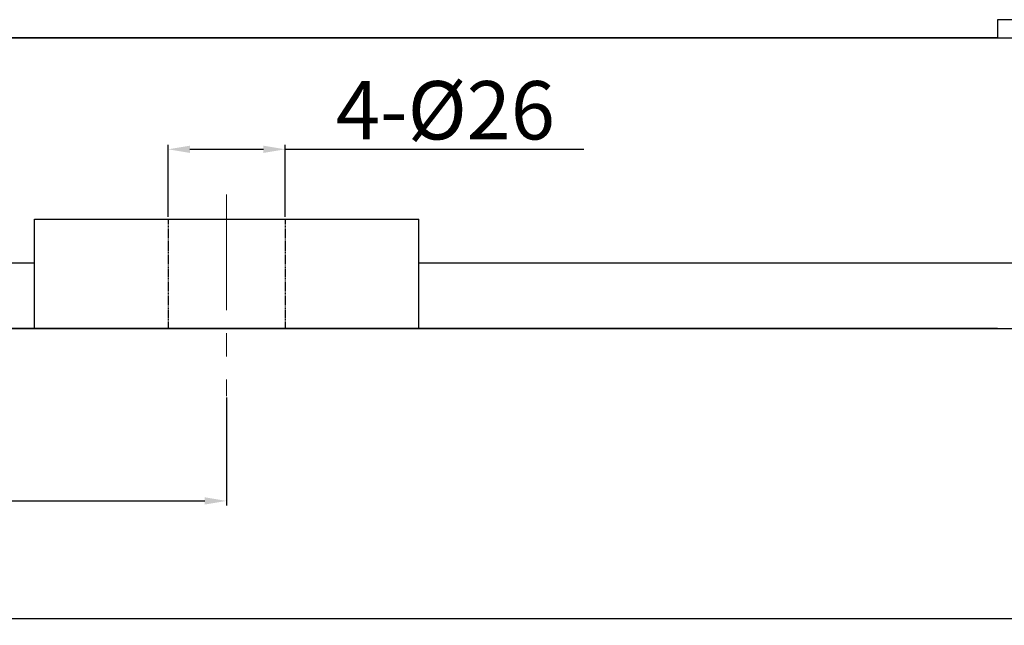
# Model space of a CAD drawing. Units: millimetres. Extents: x 35015 to 37133, y -12039 to -10684.
# Drawn here: x 35395 to 35665, y -11328 to -11162 of the extents above; entities that cross this region are included whole.
import ezdxf

# ---------------------------------------------------------------- set-up
doc = ezdxf.new("R2010")
doc.units = ezdxf.units.MM
for name, pattern in [('ACAD_ISO02W100', [15, 12, -3]), ('CENTER', [50.8, 31.75, -6.35, 6.35, -6.35]), ('HIDDEN', [0.375, 0.25, -0.125])]:
    doc.linetypes.add(name, pattern=pattern)
for name, color, linetype, lineweight in [('中心线', 5, 'CENTER', 13), ('粗实线', 7, 'Continuous', 40), ('细实线', 1, 'Continuous', 13), ('虚线', 3, 'ACAD_ISO02W100', 30)]:
    doc.layers.add(name, color=color, linetype=linetype, lineweight=lineweight)
doc.layers.add('尺寸线', color=1, linetype='Continuous')
doc.styles.get("Standard").update_dxf_attribs({"font": 'txt.shx', "height": 16, "bigfont": 'gbcbig.shx'})
doc.dimstyles.new('ISO-25', dxfattribs={"dimtxt": 2.5, "dimasz": 6, "dimexe": 1.25, "dimexo": 0.625, "dimtad": 1, "dimtxsty": 'Standard', "dimcen": 2.5, "dimadec": 0, "dimazin": 0, "dimtfac": 1, "dimtmove": 0, "dimatfit": 3, "dimfxl": 0, "dimarcsym": 0})

# ---------------------------------------------------------------- blocks, each defined once
blk = doc.blocks.new('*D12')
at = {"layer": 'Defpoints', "color": 0, "transparency": 16777216}
for p in [(13527.86, -5454.11), (13302.86, -5476.4), (13527.86, -5483.14)]:
    blk.add_point(p, dxfattribs=at)
at = {"layer": '尺寸线', "color": 0, "lineweight": -2, "transparency": 16777216}
for p, q in [((13527.86, -5454.74), (13527.86, -5484.39)), ((13302.86, -5477.02), (13302.86, -5484.39)), ((13308.86, -5483.14), (13521.86, -5483.14))]:
    blk.add_line(p, q, dxfattribs=at)
at = {"layer": '尺寸线', "color": 0, "transparency": 16777216}
for points in [[(13308.86, -5482.14), (13308.86, -5484.14), (13302.86, -5483.14)], [(13521.86, -5482.14), (13521.86, -5484.14), (13527.86, -5483.14)]]:
    blk.add_solid(points, dxfattribs=at)
at = {"layer": '尺寸线', "color": 0, "lineweight": -3, "transparency": 16777216, "insert": (13415.36, -5474.52), "char_height": 16, "attachment_point": 5}
blk.add_mtext('225', dxfattribs=at)
blk = doc.blocks.new('*D19')
at = {"layer": 'Defpoints', "color": 0, "transparency": 16777216}
for p in [(13302.86, -5435.87), (14263.86, -5435.87), (14263.86, -5515.38)]:
    blk.add_point(p, dxfattribs=at)
at = {"layer": '细实线', "color": 0, "lineweight": -2, "transparency": 16777216}
for p, q in [((13302.86, -5436.5), (13302.86, -5516.63)), ((14263.86, -5436.5), (14263.86, -5516.63)), ((13308.86, -5515.38), (14257.86, -5515.38))]:
    blk.add_line(p, q, dxfattribs=at)
at = {"layer": '细实线', "color": 0, "transparency": 16777216}
for points in [[(13308.86, -5514.38), (13308.86, -5516.38), (13302.86, -5515.38)], [(14257.86, -5514.38), (14257.86, -5516.38), (14263.86, -5515.38)]]:
    blk.add_solid(points, dxfattribs=at)
at = {"layer": '细实线', "color": 0, "lineweight": -3, "transparency": 16777216, "insert": (13783.36, -5506.76), "char_height": 16, "attachment_point": 5}
blk.add_mtext('961', dxfattribs=at)
blk = doc.blocks.new('*D21')
at = {"layer": 'Defpoints', "color": 0, "transparency": 16777216}
for p in [(13543.94, -5386.7), (13511.79, -5405.88), (13543.94, -5405.88)]:
    blk.add_point(p, dxfattribs=at)
at = {"layer": '尺寸线', "color": 0, "lineweight": -2, "transparency": 16777216}
for p, q in [((13511.79, -5405.25), (13511.79, -5385.45)), ((13517.79, -5386.7), (13537.94, -5386.7)), ((13543.94, -5405.25), (13543.94, -5385.45)), ((13543.94, -5386.7), (13625.86, -5386.7))]:
    blk.add_line(p, q, dxfattribs=at)
at = {"layer": '尺寸线', "color": 0, "transparency": 16777216}
for points in [[(13517.79, -5385.7), (13517.79, -5387.7), (13511.79, -5386.7)], [(13537.94, -5385.7), (13537.94, -5387.7), (13543.94, -5386.7)]]:
    blk.add_solid(points, dxfattribs=at)
at = {"layer": '尺寸线', "color": 0, "transparency": 16777216, "insert": (13587.9, -5378.07), "char_height": 16, "attachment_point": 5}
blk.add_mtext('4-%%C26', dxfattribs=at)

msp = doc.modelspace()

# ---------------------------------------------------------------- linework, layer by layer
at = {"layer": '中心线'}
msp.add_line((35451.763, -11210.008), (35451.763, -11265.337), dxfattribs=at)
at = {"layer": '粗实线', "lineweight": -3}
for p, q in [((35773.283, -11162.098), (35663.284, -11162.098)), ((35663.284, -11162.098), (35663.284, -11167.098)), ((35244.068, -11167.098), (36079.494, -11167.098)), ((35663.318, -11167.098), (35350.924, -11167.098)), ((35653.284, -11167.098), (35663.284, -11167.098)), ((35399.03, -11216.819), (35504.497, -11216.819)), ((35399.03, -11246.813), (35399.03, -11216.819)), ((35504.497, -11246.813), (35504.497, -11216.817)), ((35226.761, -11228.813), (35399.03, -11228.813)), ((35504.497, -11228.813), (35910.032, -11228.813)), ((35663.318, -11246.828), (35226.761, -11246.828)), ((35231.767, -11246.828), (36187.761, -11246.814))]:
    msp.add_line(p, q, dxfattribs=at)
at = {"layer": '虚线', "color": 3, "linetype": 'HIDDEN'}
for p, q in [((35435.687, -11216.819), (35435.687, -11246.813)), ((35467.84, -11216.819), (35467.84, -11246.813))]:
    msp.add_line(p, q, dxfattribs=at)

# ---------------------------------------------------------------- dimensions: what is measured, and where the dimension line sits
at = {"layer": '尺寸线'}
dim = msp.add_linear_dim(base=(35467.84, -11197.638), p1=(35435.687, -11216.819), p2=(35467.84, -11216.819), text='4-%%C26', dimstyle='ISO-25', dxfattribs=at)
dim.commit()
dim.dimension.update_dxf_attribs({"geometry": '*D21', "text_midpoint": (35511.798, -11189.013), "insert": (21923.9, -5810.943)})
at = {"layer": '尺寸线', "lineweight": -3}
dim = msp.add_linear_dim(base=(35451.763, -11294.086), p1=(35226.761, -11287.34), p2=(35451.763, -11265.057), dimstyle='ISO-25', dxfattribs=at)
dim.commit()
dim.dimension.update_dxf_attribs({"geometry": '*D12', "text_midpoint": (35339.262, -11285.461), "insert": (21923.9, -5810.943)})
at = {"layer": '细实线', "lineweight": -3}
dim = msp.add_linear_dim(base=(36187.761, -11326.323), p1=(35226.761, -11246.813), p2=(36187.761, -11246.814), text='961', dimstyle='ISO-25', dxfattribs=at)
dim.commit()
dim.dimension.update_dxf_attribs({"geometry": '*D19', "text_midpoint": (35707.261, -11317.698), "insert": (21923.9, -5810.943)})

doc.saveas('drawing.dxf')
